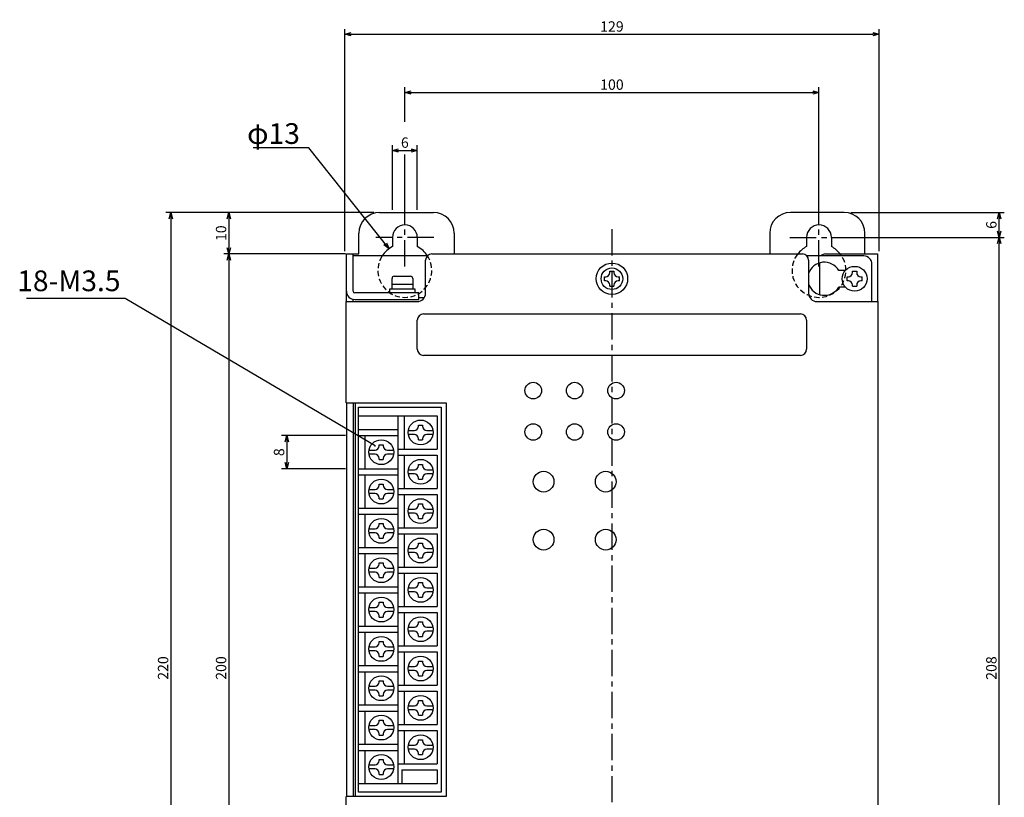
# Model space of a CAD drawing. Extents: x 69 to 639, y 103 to 464.
# Drawn here: x 69 to 307, y 277 to 464 of the extents above; entities that cross this region are included whole.
import ezdxf

# ---------------------------------------------------------------- set-up
doc = ezdxf.new("R2010")
doc.units = 0
doc.header["$LTSCALE"] = 0.2
doc.linetypes.add('CENTER', pattern=[50.8, 31.75, -6.35, 6.35, -6.35])
doc.linetypes.add('DASHED2', pattern=[9.53, 6.35, -3.18])
doc.layers.get('0').update_dxf_attribs({"linetype": 'CONTINUOUS'})
doc.layers.get('DEFPOINTS').update_dxf_attribs({"linetype": 'CONTINUOUS'})
doc.layers.add('画層1', color=7, linetype='CONTINUOUS')
doc.styles.get("Standard").update_dxf_attribs({"font": 'MS PMincho.ttf', "height": 2.5})
doc.styles.add('STYLE1', font='MS Gothic.ttf', dxfattribs={"height": 2.5})
doc.dimstyles.new('STANDARD_WS', dxfattribs={"dimtxt": 2.5, "dimasz": 1.5, "dimexe": 1.25, "dimexo": 0.63, "dimgap": 0.63, "dimtad": 1, "dimdec": 4, "dimdsep": 46, "dimtxsty": 'STANDARD', "dimblk1": 'OPEN', "dimblk2": 'OPEN', "dimsah": 1, "dimcen": 2.5, "dimadec": 0, "dimazin": 0, "dimtfac": 1, "dimtdec": 4, "dimtmove": 0, "dimatfit": 3, "dimldrblk": 'OPEN', "dimfxl": 1, "dimtolj": 1, "dimtzin": 0, "dimarcsym": 0})

# ---------------------------------------------------------------- blocks, each defined once
blk = doc.blocks.new('_OPEN30')
at = {"color": 0, "linetype": 'ByBlock'}
for p, q in [((-1, 0.27), (0, 0)), ((0, 0), (-1, -0.27)), ((0, 0), (-1, 0))]:
    blk.add_line(p, q, dxfattribs=at)
blk = doc.blocks.new('*D30')
at = {"layer": 'DEFPOINTS', "color": 0}
for p in [(265.08, 411.79), (305.48, 411.79), (265.08, 203.79)]:
    blk.add_point(p, dxfattribs=at)
at = {"layer": '画層1', "color": 0, "lineweight": -2}
for p, q in [((265.71, 411.79), (306.73, 411.79)), ((305.48, 205.29), (305.48, 410.29)), ((265.71, 203.79), (306.73, 203.79))]:
    blk.add_line(p, q, dxfattribs=at)
at = {"layer": '画層1', "color": 0, "lineweight": -2, "xscale": 1.5, "yscale": 1.5, "zscale": 1.5}
for p, rotation in [((305.48, 411.79), 90), ((305.48, 203.79), 270)]:
    blk.add_blockref('_OPEN30', p, dxfattribs=dict(at, rotation=rotation))
at = {"layer": '画層1', "color": 0, "insert": (303.6, 307.79), "char_height": 2.5, "attachment_point": 5, "rotation": 90, "style": 'STYLE1'}
blk.add_mtext('\\A1;208', dxfattribs=at)
blk = doc.blocks.new('_OPEN')
at = {"color": 0, "linetype": 'ByBlock'}
for p, q in [((-1, 0.17), (0, 0)), ((0, 0), (-1, -0.17)), ((0, 0), (-1, 0))]:
    blk.add_line(p, q, dxfattribs=at)
blk = doc.blocks.new('*D29')
at = {"layer": 'DEFPOINTS', "color": 0}
for p in [(155.12, 417.79), (105.48, 197.79), (154.4, 197.79)]:
    blk.add_point(p, dxfattribs=at)
at = {"layer": '画層1', "color": 0, "lineweight": -2}
for p, q in [((154.49, 417.79), (104.23, 417.79)), ((105.48, 416.29), (105.48, 199.29)), ((153.77, 197.79), (104.23, 197.79))]:
    blk.add_line(p, q, dxfattribs=at)
at = {"layer": '画層1', "color": 0, "lineweight": -2, "xscale": 1.5, "yscale": 1.5, "zscale": 1.5}
for p, rotation in [((105.48, 417.79), 90), ((105.48, 197.79), 270)]:
    blk.add_blockref('_OPEN30', p, dxfattribs=dict(at, rotation=rotation))
at = {"layer": '画層1', "color": 0, "insert": (103.6, 307.79), "char_height": 2.5, "attachment_point": 5, "rotation": 90, "style": 'STYLE1'}
blk.add_mtext('\\A1;220', dxfattribs=at)
blk = doc.blocks.new('*D28')
at = {"layer": 'DEFPOINTS', "color": 0}
for p in [(148.24, 407.79), (119.48, 207.79), (148.24, 207.79)]:
    blk.add_point(p, dxfattribs=at)
at = {"layer": '画層1', "color": 0, "lineweight": -2}
for p, q in [((147.61, 407.79), (118.23, 407.79)), ((119.48, 406.29), (119.48, 209.29)), ((147.61, 207.79), (118.23, 207.79))]:
    blk.add_line(p, q, dxfattribs=at)
at = {"layer": '画層1', "color": 0, "lineweight": -2, "xscale": 1.5, "yscale": 1.5, "zscale": 1.5}
for p, rotation in [((119.48, 407.79), 90), ((119.48, 207.79), 270)]:
    blk.add_blockref('_OPEN30', p, dxfattribs=dict(at, rotation=rotation))
at = {"layer": '画層1', "color": 0, "insert": (117.6, 307.79), "char_height": 2.5, "attachment_point": 5, "rotation": 90, "style": 'STYLE1'}
blk.add_mtext('\\A1;200', dxfattribs=at)
blk = doc.blocks.new('*D40')
at = {"layer": 'DEFPOINTS', "color": 0}
for p in [(276.48, 460.83), (147.48, 407.79), (276.48, 407.79)]:
    blk.add_point(p, dxfattribs=at)
at = {"layer": '画層1', "color": 0, "lineweight": -2}
for p, q in [((147.48, 408.42), (147.48, 462.08)), ((276.48, 408.42), (276.48, 462.08)), ((148.98, 460.83), (274.98, 460.83))]:
    blk.add_line(p, q, dxfattribs=at)
at = {"layer": '画層1', "color": 0, "lineweight": -2, "xscale": 1.5, "yscale": 1.5, "zscale": 1.5, "rotation": 180}
blk.add_blockref('_OPEN30', (147.48, 460.83), dxfattribs=at)
at = {"layer": '画層1', "color": 0, "lineweight": -2, "xscale": 1.5, "yscale": 1.5, "zscale": 1.5}
blk.add_blockref('_OPEN30', (276.48, 460.83), dxfattribs=at)
at = {"layer": '画層1', "color": 0, "insert": (211.98, 462.71), "char_height": 2.5, "attachment_point": 5, "style": 'STYLE1'}
blk.add_mtext('\\A1;129', dxfattribs=at)
blk = doc.blocks.new('*D39')
at = {"layer": 'DEFPOINTS', "color": 0}
for p in [(261.98, 446.79), (161.98, 439.03), (261.98, 414.79)]:
    blk.add_point(p, dxfattribs=at)
at = {"layer": '画層1', "color": 0, "lineweight": -2}
for p, q in [((161.98, 439.66), (161.98, 448.04)), ((261.98, 415.42), (261.98, 448.04)), ((163.48, 446.79), (260.48, 446.79))]:
    blk.add_line(p, q, dxfattribs=at)
at = {"layer": '画層1', "color": 0, "lineweight": -2, "xscale": 1.5, "yscale": 1.5, "zscale": 1.5, "rotation": 180}
blk.add_blockref('_OPEN30', (161.98, 446.79), dxfattribs=at)
at = {"layer": '画層1', "color": 0, "lineweight": -2, "xscale": 1.5, "yscale": 1.5, "zscale": 1.5}
blk.add_blockref('_OPEN30', (261.98, 446.79), dxfattribs=at)
at = {"layer": '画層1', "color": 0, "insert": (211.98, 448.67), "char_height": 2.5, "attachment_point": 5, "style": 'STYLE1'}
blk.add_mtext('\\A1;100', dxfattribs=at)
blk = doc.blocks.new('*D41')
at = {"layer": 'DEFPOINTS', "color": 0}
for p in [(148.24, 363.91), (133.48, 355.91), (148.24, 355.91)]:
    blk.add_point(p, dxfattribs=at)
at = {"layer": '画層1', "color": 0, "lineweight": -2}
for p, q in [((147.61, 363.91), (132.23, 363.91)), ((133.48, 362.41), (133.48, 357.41)), ((147.61, 355.91), (132.23, 355.91))]:
    blk.add_line(p, q, dxfattribs=at)
at = {"layer": '画層1', "color": 0, "lineweight": -2, "xscale": 1.5, "yscale": 1.5, "zscale": 1.5}
for p, rotation in [((133.48, 363.91), 90), ((133.48, 355.91), 270)]:
    blk.add_blockref('_OPEN30', p, dxfattribs=dict(at, rotation=rotation))
at = {"layer": '画層1', "color": 0, "insert": (131.6, 359.91), "char_height": 2.5, "attachment_point": 5, "rotation": 90, "style": 'STYLE1'}
blk.add_mtext('\\A1;8', dxfattribs=at)
blk = doc.blocks.new('*D42')
at = {"layer": 'DEFPOINTS', "color": 0}
for p in [(164.98, 432.79), (158.98, 417.79), (164.98, 417.79)]:
    blk.add_point(p, dxfattribs=at)
at = {"layer": '画層1', "color": 0, "lineweight": -2}
for p, q in [((158.98, 418.42), (158.98, 434.04)), ((160.48, 432.79), (163.48, 432.79)), ((164.98, 418.42), (164.98, 434.04))]:
    blk.add_line(p, q, dxfattribs=at)
at = {"layer": '画層1', "color": 0, "lineweight": -2, "xscale": 1.5, "yscale": 1.5, "zscale": 1.5, "rotation": 180}
blk.add_blockref('_OPEN30', (158.98, 432.79), dxfattribs=at)
at = {"layer": '画層1', "color": 0, "lineweight": -2, "xscale": 1.5, "yscale": 1.5, "zscale": 1.5}
blk.add_blockref('_OPEN30', (164.98, 432.79), dxfattribs=at)
at = {"layer": '画層1', "color": 0, "insert": (161.98, 434.67), "char_height": 2.5, "attachment_point": 5, "style": 'STYLE1'}
blk.add_mtext('\\A1;6', dxfattribs=at)
blk = doc.blocks.new('*D43')
at = {"layer": 'DEFPOINTS', "color": 0}
for p in [(155.12, 417.79), (119.48, 407.79), (148.24, 407.79)]:
    blk.add_point(p, dxfattribs=at)
at = {"layer": '画層1', "color": 0, "lineweight": -2}
for p, q in [((154.49, 417.79), (118.23, 417.79)), ((119.48, 416.29), (119.48, 409.29)), ((147.61, 407.79), (118.23, 407.79))]:
    blk.add_line(p, q, dxfattribs=at)
at = {"layer": '画層1', "color": 0, "lineweight": -2, "xscale": 1.5, "yscale": 1.5, "zscale": 1.5}
for p, rotation in [((119.48, 417.79), 90), ((119.48, 407.79), 270)]:
    blk.add_blockref('_OPEN30', p, dxfattribs=dict(at, rotation=rotation))
at = {"layer": '画層1', "color": 0, "insert": (117.6, 412.79), "char_height": 2.5, "attachment_point": 5, "rotation": 90, "style": 'STYLE1'}
blk.add_mtext('\\A1;10', dxfattribs=at)
blk = doc.blocks.new('*D44')
at = {"layer": 'DEFPOINTS', "color": 0}
for p in [(269.08, 417.79), (305.48, 417.79), (265.08, 411.79)]:
    blk.add_point(p, dxfattribs=at)
at = {"layer": '画層1', "color": 0, "lineweight": -2}
for p, q in [((269.71, 417.79), (306.73, 417.79)), ((305.48, 413.29), (305.48, 416.29)), ((265.71, 411.79), (306.73, 411.79))]:
    blk.add_line(p, q, dxfattribs=at)
at = {"layer": '画層1', "color": 0, "lineweight": -2, "xscale": 1.5, "yscale": 1.5, "zscale": 1.5}
for p, rotation in [((305.48, 417.79), 90), ((305.48, 411.79), 270)]:
    blk.add_blockref('_OPEN30', p, dxfattribs=dict(at, rotation=rotation))
at = {"layer": '画層1', "color": 0, "insert": (303.6, 414.79), "char_height": 2.5, "attachment_point": 5, "rotation": 90, "style": 'STYLE1'}
blk.add_mtext('\\A1;6', dxfattribs=at)

msp = doc.modelspace()

# ---------------------------------------------------------------- linework, layer by layer
at = {"layer": '画層1', "color": 0}
for p, q in [((161.98, 417.79), (161.98, 431.79)), ((155.88, 417.79), (168.88, 417.79)), ((268.08, 417.79), (255.08, 417.79)), ((150.88, 407.79), (150.88, 412.79)), ((158.98, 411.79), (158.98, 409.55)), ((164.98, 411.79), (164.98, 409.55)), ((173.88, 412.79), (173.88, 407.79)), ((250.08, 412.79), (250.08, 407.79)), ((258.98, 411.79), (258.98, 409.55)), ((264.98, 411.79), (264.98, 409.55)), ((273.08, 407.79), (273.08, 412.79)), ((147.88, 396.29), (147.88, 407.79)), ((147.88, 407.79), (150.88, 407.79)), ((149.48, 398.79), (149.48, 407.79)), ((167.52, 407.29), (149.48, 407.29)), ((168.48, 407.79), (257.98, 407.79)), ((272.78, 407.29), (259.1, 407.29)), ((263.58, 407.79), (276.08, 407.79)), ((276.08, 407.79), (276.08, 396.29)), ((166.98, 398.29), (166.98, 406.29)), ((259.48, 406.29), (259.48, 398.29)), ((262.08, 405.61), (262.08, 397.97)), ((274.78, 396.29), (274.78, 405.29)), ((158.88, 399.39), (158.88, 401.89)), ((159.38, 402.39), (163.38, 402.39)), ((163.88, 401.89), (163.88, 399.39)), ((210.18, 401.29), (210.18, 402.29)), ((210.18, 402.29), (210.48, 402.29)), ((211.48, 403.59), (212.48, 403.59)), ((211.48, 403.29), (211.48, 403.59)), ((212.48, 403.59), (212.48, 403.29)), ((213.48, 402.29), (213.78, 402.29)), ((213.78, 401.29), (213.78, 402.29)), ((268.34, 403.79), (266.74, 403.79)), ((268.78, 401.29), (268.78, 402.29)), ((268.78, 402.29), (269.08, 402.29)), ((270.08, 403.29), (270.08, 403.59)), ((270.08, 403.59), (271.08, 403.59)), ((271.08, 403.59), (271.08, 403.29)), ((272.08, 402.29), (272.38, 402.29)), ((272.38, 401.29), (272.38, 402.29)), ((163.88, 400.39), (158.88, 400.39)), ((210.48, 401.29), (210.18, 401.29)), ((211.48, 399.99), (211.48, 400.29)), ((211.48, 399.99), (212.48, 399.99)), ((212.48, 400.29), (212.48, 399.99)), ((213.78, 401.29), (213.48, 401.29)), ((268.34, 399.79), (266.74, 399.79)), ((269.08, 401.29), (268.78, 401.29)), ((270.08, 399.99), (270.08, 400.29)), ((270.08, 399.99), (271.08, 399.99)), ((271.08, 400.29), (271.08, 399.99)), ((272.38, 401.29), (272.08, 401.29)), ((165.38, 398.39), (149.88, 398.39)), ((158.38, 398.39), (158.38, 399.39)), ((158.38, 399.39), (164.38, 399.39)), ((164.38, 399.39), (164.38, 398.39)), ((165.38, 396.79), (165.38, 398.39)), ((165.38, 397.29), (166.72, 397.29)), ((147.78, 371.79), (147.78, 396.29)), ((147.78, 396.29), (164.98, 396.29)), ((149.48, 396.29), (149.48, 396.83)), ((149.88, 396.79), (165.38, 396.79)), ((261.48, 396.29), (276.18, 396.29)), ((276.18, 396.29), (276.18, 219.29)), ((166.48, 393.29), (257.48, 393.29)), ((164.98, 384.79), (164.98, 391.79)), ((258.98, 391.79), (258.98, 384.79)), ((257.48, 383.29), (166.48, 383.29)), ((147.78, 371.79), (171.98, 371.79)), ((147.88, 371.79), (147.88, 276.79)), ((149.48, 371.79), (149.48, 276.79)), ((149.98, 371.79), (149.98, 276.79)), ((171.98, 371.79), (171.98, 276.79)), ((150.78, 277.79), (150.78, 370.79)), ((150.78, 370.79), (170.78, 370.79)), ((150.78, 368.67), (169.78, 368.67)), ((160.28, 368.67), (160.28, 279.91)), ((161.78, 368.67), (161.78, 360.67)), ((169.78, 368.67), (169.78, 360.67)), ((170.78, 370.79), (170.78, 277.79)), ((165.28, 366.47), (166.28, 366.47)), ((165.28, 366.17), (165.28, 366.47)), ((166.28, 366.47), (166.28, 366.17)), ((150.78, 365.41), (160.28, 365.41)), ((150.78, 363.91), (160.28, 363.91)), ((152.28, 363.91), (152.28, 355.91)), ((162.82, 365.17), (164.28, 365.17)), ((164.28, 364.17), (162.82, 364.17)), ((167.28, 365.17), (168.74, 365.17)), ((168.74, 364.17), (167.28, 364.17)), ((155.78, 361.41), (155.78, 361.71)), ((155.78, 361.71), (156.78, 361.71)), ((156.78, 361.71), (156.78, 361.41)), ((165.28, 362.87), (165.28, 363.17)), ((165.28, 362.87), (166.28, 362.87)), ((166.28, 363.17), (166.28, 362.87)), ((153.32, 360.41), (154.78, 360.41)), ((154.78, 359.41), (153.32, 359.41)), ((157.78, 360.41), (159.24, 360.41)), ((159.24, 359.41), (157.78, 359.41)), ((160.28, 360.67), (169.78, 360.67)), ((160.28, 359.17), (169.78, 359.17)), ((161.78, 359.17), (161.78, 351.17)), ((169.78, 359.17), (169.78, 351.17)), ((155.78, 358.11), (155.78, 358.41)), ((155.78, 358.11), (156.78, 358.11)), ((156.78, 358.41), (156.78, 358.11)), ((165.28, 356.97), (166.28, 356.97)), ((165.28, 356.67), (165.28, 356.97)), ((166.28, 356.97), (166.28, 356.67)), ((150.78, 355.91), (160.28, 355.91)), ((150.78, 354.41), (160.28, 354.41)), ((152.28, 354.41), (152.28, 346.41)), ((162.82, 355.67), (164.28, 355.67)), ((164.28, 354.67), (162.82, 354.67)), ((167.28, 355.67), (168.74, 355.67)), ((168.74, 354.67), (167.28, 354.67)), ((155.78, 352.21), (156.78, 352.21)), ((155.78, 351.91), (155.78, 352.21)), ((156.78, 352.21), (156.78, 351.91)), ((165.28, 353.37), (165.28, 353.67)), ((165.28, 353.37), (166.28, 353.37)), ((166.28, 353.67), (166.28, 353.37)), ((153.32, 350.91), (154.78, 350.91)), ((154.78, 349.91), (153.32, 349.91)), ((157.78, 350.91), (159.24, 350.91)), ((159.24, 349.91), (157.78, 349.91)), ((160.28, 351.17), (169.78, 351.17)), ((160.28, 349.67), (169.78, 349.67)), ((161.78, 349.67), (161.78, 341.67)), ((169.78, 349.67), (169.78, 341.67)), ((155.78, 348.61), (155.78, 348.91)), ((155.78, 348.61), (156.78, 348.61)), ((156.78, 348.91), (156.78, 348.61)), ((165.28, 347.47), (166.28, 347.47)), ((165.28, 347.17), (165.28, 347.47)), ((166.28, 347.47), (166.28, 347.17)), ((150.78, 346.41), (160.28, 346.41)), ((150.78, 344.91), (160.28, 344.91)), ((152.28, 344.91), (152.28, 336.91)), ((162.82, 346.17), (164.28, 346.17)), ((164.28, 345.17), (162.82, 345.17)), ((167.28, 346.17), (168.74, 346.17)), ((168.74, 345.17), (167.28, 345.17)), ((155.78, 342.41), (155.78, 342.71)), ((155.78, 342.71), (156.78, 342.71)), ((156.78, 342.71), (156.78, 342.41)), ((165.28, 343.87), (165.28, 344.17)), ((165.28, 343.87), (166.28, 343.87)), ((166.28, 344.17), (166.28, 343.87)), ((153.32, 341.41), (154.78, 341.41)), ((154.78, 340.41), (153.32, 340.41)), ((157.78, 341.41), (159.24, 341.41)), ((159.24, 340.41), (157.78, 340.41)), ((160.28, 341.67), (169.78, 341.67)), ((160.28, 340.17), (169.78, 340.17)), ((161.78, 340.17), (161.78, 332.17)), ((169.78, 340.17), (169.78, 332.17)), ((155.78, 339.11), (155.78, 339.41)), ((155.78, 339.11), (156.78, 339.11)), ((156.78, 339.41), (156.78, 339.11)), ((165.28, 337.97), (166.28, 337.97)), ((165.28, 337.67), (165.28, 337.97)), ((166.28, 337.97), (166.28, 337.67)), ((150.78, 336.91), (160.28, 336.91)), ((150.78, 335.41), (160.28, 335.41)), ((152.28, 335.41), (152.28, 327.41)), ((162.82, 336.67), (164.28, 336.67)), ((164.28, 335.67), (162.82, 335.67)), ((167.28, 336.67), (168.74, 336.67)), ((168.74, 335.67), (167.28, 335.67)), ((155.78, 332.91), (155.78, 333.21)), ((155.78, 333.21), (156.78, 333.21)), ((156.78, 333.21), (156.78, 332.91)), ((165.28, 334.37), (165.28, 334.67)), ((165.28, 334.37), (166.28, 334.37)), ((166.28, 334.67), (166.28, 334.37)), ((153.32, 331.91), (154.78, 331.91)), ((154.78, 330.91), (153.32, 330.91)), ((157.78, 331.91), (159.24, 331.91)), ((159.24, 330.91), (157.78, 330.91)), ((160.28, 332.17), (169.78, 332.17)), ((160.28, 330.67), (169.78, 330.67)), ((161.78, 330.67), (161.78, 322.67)), ((169.78, 330.67), (169.78, 322.67)), ((155.78, 329.61), (155.78, 329.91)), ((155.78, 329.61), (156.78, 329.61)), ((156.78, 329.91), (156.78, 329.61)), ((165.28, 328.47), (166.28, 328.47)), ((165.28, 328.17), (165.28, 328.47)), ((166.28, 328.47), (166.28, 328.17)), ((150.78, 327.41), (160.28, 327.41)), ((150.78, 325.91), (160.28, 325.91)), ((152.28, 325.91), (152.28, 317.91)), ((162.82, 327.17), (164.28, 327.17)), ((164.28, 326.17), (162.82, 326.17)), ((167.28, 327.17), (168.74, 327.17)), ((168.74, 326.17), (167.28, 326.17)), ((155.78, 323.41), (155.78, 323.71)), ((155.78, 323.71), (156.78, 323.71)), ((156.78, 323.71), (156.78, 323.41)), ((165.28, 324.87), (165.28, 325.17)), ((165.28, 324.87), (166.28, 324.87)), ((166.28, 325.17), (166.28, 324.87)), ((153.32, 322.41), (154.78, 322.41)), ((154.78, 321.41), (153.32, 321.41)), ((157.78, 322.41), (159.24, 322.41)), ((159.24, 321.41), (157.78, 321.41)), ((160.28, 322.67), (169.78, 322.67)), ((160.28, 321.17), (169.78, 321.17)), ((161.78, 321.17), (161.78, 313.17)), ((169.78, 321.17), (169.78, 313.17)), ((155.78, 320.11), (155.78, 320.41)), ((155.78, 320.11), (156.78, 320.11)), ((156.78, 320.41), (156.78, 320.11)), ((165.28, 318.97), (166.28, 318.97)), ((165.28, 318.67), (165.28, 318.97)), ((166.28, 318.97), (166.28, 318.67)), ((150.78, 317.91), (160.28, 317.91)), ((150.78, 316.41), (160.28, 316.41)), ((152.28, 316.41), (152.28, 308.41)), ((162.82, 317.67), (164.28, 317.67)), ((164.28, 316.67), (162.82, 316.67)), ((167.28, 317.67), (168.74, 317.67)), ((168.74, 316.67), (167.28, 316.67)), ((155.78, 313.91), (155.78, 314.21)), ((155.78, 314.21), (156.78, 314.21)), ((156.78, 314.21), (156.78, 313.91)), ((165.28, 315.37), (165.28, 315.67)), ((165.28, 315.37), (166.28, 315.37)), ((166.28, 315.67), (166.28, 315.37)), ((153.32, 312.91), (154.78, 312.91)), ((154.78, 311.91), (153.32, 311.91)), ((157.78, 312.91), (159.24, 312.91)), ((159.24, 311.91), (157.78, 311.91)), ((160.28, 313.17), (169.78, 313.17)), ((160.28, 311.67), (169.78, 311.67)), ((161.78, 311.67), (161.78, 303.67)), ((169.78, 311.67), (169.78, 303.67)), ((155.78, 310.61), (155.78, 310.91)), ((155.78, 310.61), (156.78, 310.61)), ((156.78, 310.91), (156.78, 310.61)), ((165.28, 309.47), (166.28, 309.47)), ((165.28, 309.17), (165.28, 309.47)), ((166.28, 309.47), (166.28, 309.17)), ((150.78, 308.41), (160.28, 308.41)), ((150.78, 306.91), (160.28, 306.91)), ((152.28, 306.91), (152.28, 298.91)), ((162.82, 308.17), (164.28, 308.17)), ((164.28, 307.17), (162.82, 307.17)), ((167.28, 308.17), (168.74, 308.17)), ((168.74, 307.17), (167.28, 307.17)), ((155.78, 304.41), (155.78, 304.71)), ((155.78, 304.71), (156.78, 304.71)), ((156.78, 304.71), (156.78, 304.41)), ((165.28, 305.87), (165.28, 306.17)), ((165.28, 305.87), (166.28, 305.87)), ((166.28, 306.17), (166.28, 305.87)), ((153.32, 303.41), (154.78, 303.41)), ((154.78, 302.41), (153.32, 302.41)), ((157.78, 303.41), (159.24, 303.41)), ((159.24, 302.41), (157.78, 302.41)), ((160.28, 303.67), (169.78, 303.67)), ((160.28, 302.17), (169.78, 302.17)), ((161.78, 302.17), (161.78, 294.17)), ((169.78, 302.17), (169.78, 294.17)), ((155.78, 301.11), (155.78, 301.41)), ((155.78, 301.11), (156.78, 301.11)), ((156.78, 301.41), (156.78, 301.11)), ((165.28, 299.97), (166.28, 299.97)), ((165.28, 299.67), (165.28, 299.97)), ((166.28, 299.97), (166.28, 299.67)), ((150.78, 298.91), (160.28, 298.91)), ((150.78, 297.41), (160.28, 297.41)), ((152.28, 297.41), (152.28, 289.41)), ((162.82, 298.67), (164.28, 298.67)), ((164.28, 297.67), (162.82, 297.67)), ((167.28, 298.67), (168.74, 298.67)), ((168.74, 297.67), (167.28, 297.67)), ((155.78, 294.91), (155.78, 295.21)), ((155.78, 295.21), (156.78, 295.21)), ((156.78, 295.21), (156.78, 294.91)), ((165.28, 296.37), (165.28, 296.67)), ((165.28, 296.37), (166.28, 296.37)), ((166.28, 296.67), (166.28, 296.37)), ((153.32, 293.91), (154.78, 293.91)), ((154.78, 292.91), (153.32, 292.91)), ((157.78, 293.91), (159.24, 293.91)), ((159.24, 292.91), (157.78, 292.91)), ((160.28, 294.17), (169.78, 294.17)), ((160.28, 292.67), (169.78, 292.67)), ((161.78, 292.67), (161.78, 284.67)), ((169.78, 292.67), (169.78, 284.67)), ((155.78, 291.61), (155.78, 291.91)), ((155.78, 291.61), (156.78, 291.61)), ((156.78, 291.91), (156.78, 291.61)), ((165.28, 290.47), (166.28, 290.47)), ((165.28, 290.17), (165.28, 290.47)), ((166.28, 290.47), (166.28, 290.17)), ((150.78, 289.41), (160.28, 289.41)), ((150.78, 287.91), (160.28, 287.91)), ((152.28, 287.91), (152.28, 279.91)), ((162.82, 289.17), (164.28, 289.17)), ((164.28, 288.17), (162.82, 288.17)), ((167.28, 289.17), (168.74, 289.17)), ((168.74, 288.17), (167.28, 288.17)), ((155.78, 285.41), (155.78, 285.71)), ((155.78, 285.71), (156.78, 285.71)), ((156.78, 285.71), (156.78, 285.41)), ((165.28, 286.87), (165.28, 287.17)), ((165.28, 286.87), (166.28, 286.87)), ((166.28, 287.17), (166.28, 286.87)), ((153.32, 284.41), (154.78, 284.41)), ((154.78, 283.41), (153.32, 283.41)), ((157.78, 284.41), (159.24, 284.41)), ((159.24, 283.41), (157.78, 283.41)), ((160.28, 284.67), (169.78, 284.67)), ((161.28, 283.17), (161.28, 279.91)), ((161.28, 283.17), (169.78, 283.17)), ((169.78, 283.17), (169.78, 279.91)), ((155.78, 282.11), (155.78, 282.41)), ((155.78, 282.11), (156.78, 282.11)), ((156.78, 282.41), (156.78, 282.11)), ((150.78, 279.91), (169.78, 279.91)), ((147.78, 219.29), (147.78, 276.79)), ((171.98, 276.79), (147.78, 276.79)), ((170.78, 277.79), (150.78, 277.79))]:
    msp.add_line(p, q, dxfattribs=at)
at = {"layer": '画層1', "color": 0, "linetype": 'CENTER'}
for p, q in [((161.98, 404.79), (161.98, 421.79)), ((261.98, 404.79), (261.98, 421.79)), ((211.98, 413.79), (211.98, 185.79)), ((168.98, 411.79), (154.98, 411.79)), ((254.98, 411.79), (268.98, 411.79))]:
    msp.add_line(p, q, dxfattribs=at)
at = {"layer": '画層1', "color": 0}
for centre, radius in [((211.98, 401.79), 3.8), ((211.98, 401.79), 2.6), ((270.58, 401.79), 3), ((192.98, 374.79), 2), ((202.98, 374.79), 2), ((212.98, 374.79), 2), ((165.78, 364.67), 3), ((192.98, 364.79), 2), ((202.98, 364.79), 2), ((212.98, 364.79), 2), ((156.28, 359.91), 3), ((165.78, 355.17), 3), ((195.48, 352.79), 2.5), ((210.48, 352.79), 2.5), ((156.28, 350.41), 3), ((165.78, 345.67), 3), ((156.28, 340.91), 3), ((195.48, 338.79), 2.5), ((210.48, 338.79), 2.5), ((165.78, 336.17), 3), ((156.28, 331.41), 3), ((165.78, 326.67), 3), ((156.28, 321.91), 3), ((165.78, 317.17), 3), ((156.28, 312.41), 3), ((165.78, 307.67), 3), ((156.28, 302.91), 3), ((165.78, 298.17), 3), ((156.28, 293.41), 3), ((165.78, 288.67), 3), ((156.28, 283.91), 3)]:
    msp.add_circle(centre, radius, dxfattribs=at)
for centre, radius, start, end in [((155.88, 412.79), 5, 90, 180), ((168.88, 412.79), 5, 0, 90), ((255.08, 412.79), 5, 90, 180), ((268.08, 412.79), 5, 0, 90), ((161.98, 411.79), 3, 0, 180), ((261.98, 411.79), 3, 0, 180), ((161.98, 403.79), 6.5, 117.49, 147.42), ((161.98, 403.79), 6.5, 32.58, 62.51), ((261.98, 403.79), 6.5, 117.49, 142.02), ((261.98, 403.79), 6.5, 37.98, 62.51), ((168.48, 406.29), 1.5, 90, 180), ((257.98, 406.29), 1.5, 0, 90), ((263.58, 406.29), 1.5, 90, 138.19), ((272.78, 405.29), 2, 0, 90), ((263.28, 401.79), 4, 30, 161.81), ((159.38, 401.89), 0.5, 90, 180), ((163.38, 401.89), 0.5, 0, 90), ((210.48, 403.29), 1, 270, 0), ((213.48, 403.29), 1, 180, 270), ((269.08, 403.29), 1, 270, 0), ((272.08, 403.29), 1, 180, 270), ((210.48, 400.29), 1, 0, 90), ((213.48, 400.29), 1, 90, 180), ((263.28, 401.79), 4, 198.19, 330), ((269.08, 400.29), 1, 0, 90), ((272.08, 400.29), 1, 90, 180), ((149.88, 398.79), 2, 180, 270), ((149.88, 398.79), 0.4, 180, 270), ((164.98, 398.29), 2, 270, 0), ((261.48, 398.29), 2, 180, 270), ((166.48, 391.79), 1.5, 90, 180), ((257.48, 391.79), 1.5, 0, 90), ((166.48, 384.79), 1.5, 180, 270), ((257.48, 384.79), 1.5, 270, 0), ((164.28, 366.17), 1, 270, 0), ((167.28, 366.17), 1, 180, 270), ((164.28, 363.17), 1, 0, 90), ((167.28, 363.17), 1, 90, 180), ((154.78, 361.41), 1, 270, 0), ((157.78, 361.41), 1, 180, 270), ((154.78, 358.41), 1, 0, 90), ((157.78, 358.41), 1, 90, 180), ((164.28, 356.67), 1, 270, 0), ((167.28, 356.67), 1, 180, 270), ((164.28, 353.67), 1, 0, 90), ((167.28, 353.67), 1, 90, 180), ((154.78, 351.91), 1, 270, 0), ((157.78, 351.91), 1, 180, 270), ((154.78, 348.91), 1, 0, 90), ((157.78, 348.91), 1, 90, 180), ((164.28, 347.17), 1, 270, 0), ((167.28, 347.17), 1, 180, 270), ((164.28, 344.17), 1, 0, 90), ((167.28, 344.17), 1, 90, 180), ((154.78, 342.41), 1, 270, 0), ((157.78, 342.41), 1, 180, 270), ((154.78, 339.41), 1, 0, 90), ((157.78, 339.41), 1, 90, 180), ((164.28, 337.67), 1, 270, 0), ((167.28, 337.67), 1, 180, 270), ((164.28, 334.67), 1, 0, 90), ((167.28, 334.67), 1, 90, 180), ((154.78, 332.91), 1, 270, 0), ((157.78, 332.91), 1, 180, 270), ((154.78, 329.91), 1, 0, 90), ((157.78, 329.91), 1, 90, 180), ((164.28, 328.17), 1, 270, 0), ((167.28, 328.17), 1, 180, 270), ((164.28, 325.17), 1, 0, 90), ((167.28, 325.17), 1, 90, 180), ((154.78, 323.41), 1, 270, 0), ((157.78, 323.41), 1, 180, 270), ((154.78, 320.41), 1, 0, 90), ((157.78, 320.41), 1, 90, 180), ((164.28, 318.67), 1, 270, 0), ((167.28, 318.67), 1, 180, 270), ((164.28, 315.67), 1, 0, 90), ((167.28, 315.67), 1, 90, 180), ((154.78, 313.91), 1, 270, 0), ((157.78, 313.91), 1, 180, 270), ((154.78, 310.91), 1, 0, 90), ((157.78, 310.91), 1, 90, 180), ((164.28, 309.17), 1, 270, 0), ((167.28, 309.17), 1, 180, 270), ((164.28, 306.17), 1, 0, 90), ((167.28, 306.17), 1, 90, 180), ((154.78, 304.41), 1, 270, 0), ((157.78, 304.41), 1, 180, 270), ((154.78, 301.41), 1, 0, 90), ((157.78, 301.41), 1, 90, 180), ((164.28, 299.67), 1, 270, 0), ((167.28, 299.67), 1, 180, 270), ((164.28, 296.67), 1, 0, 90), ((167.28, 296.67), 1, 90, 180), ((154.78, 294.91), 1, 270, 0), ((157.78, 294.91), 1, 180, 270), ((154.78, 291.91), 1, 0, 90), ((157.78, 291.91), 1, 90, 180), ((164.28, 290.17), 1, 270, 0), ((167.28, 290.17), 1, 180, 270), ((164.28, 287.17), 1, 0, 90), ((167.28, 287.17), 1, 90, 180), ((154.78, 285.41), 1, 270, 0), ((157.78, 285.41), 1, 180, 270), ((154.78, 282.41), 1, 0, 90), ((157.78, 282.41), 1, 90, 180)]:
    msp.add_arc(centre, radius, start, end, dxfattribs=at)
at = {"layer": '画層1', "color": 0, "linetype": 'DASHED2'}
for centre, start, end in [((161.98, 403.79), 147.42, 32.58), ((261.98, 403.79), 142.02, 37.98)]:
    msp.add_arc(centre, 6.5, start, end, dxfattribs=at)

# ---------------------------------------------------------------- texts
at = {"layer": '画層1', "color": 0, "char_height": 5, "attachment_point": 9, "style": 'STYLE1'}
for s, insert in [('φ13', (136.64, 432.79)), ('18-M3.5', (93.32, 397.23))]:
    msp.add_mtext(s, dxfattribs=dict(at, insert=insert))

# ---------------------------------------------------------------- dimensions: what is measured, and where the dimension line sits
at = {"layer": '画層1', "color": 0}
for base, p1, p2, override, picture, middle in [((276.48, 460.83), (147.48, 407.79), (276.48, 407.79), {"dimlfac": 1, "dimtxsty": 'STYLE1', "dimblk": 'OPEN30', "dimblk1": 'OPEN30', "dimsah": 0, "dimtp": 0.6, "dimtfac": 0.5, "dimldrblk": 'OPEN30', "dimtzin": 8}, '*D40', (211.98, 462.71)), ((261.98, 446.79), (161.98, 439.03), (261.98, 414.79), {"dimtxt": 5, "dimlfac": 1, "dimtxsty": 'STYLE1', "dimblk": 'OPEN30', "dimblk1": 'OPEN30', "dimsah": 0, "dimtp": 0.6, "dimtfac": 0.5, "dimldrblk": 'OPEN30', "dimtzin": 8}, '*D39', (211.98, 448.67)), ((164.98, 432.79), (158.98, 417.79), (164.98, 417.79), {"dimlfac": 1, "dimtxsty": 'STYLE1', "dimblk": 'OPEN30', "dimblk1": 'OPEN30', "dimsah": 0, "dimtp": 0.6, "dimtfac": 0.5, "dimldrblk": 'OPEN30', "dimtzin": 8}, '*D42', (161.98, 434.67))]:
    dim = msp.add_linear_dim(base=base, p1=p1, p2=p2, dimstyle='STANDARD_WS', override=override, dxfattribs=at)
    dim.commit()
    dim.dimension.update_dxf_attribs({"geometry": picture, "text_midpoint": middle})
for base, p1, p2, override, picture, middle in [((105.48, 197.79), (155.12, 417.79), (154.4, 197.79), {"dimlfac": 1, "dimtxsty": 'STYLE1', "dimblk": 'OPEN30', "dimblk1": 'OPEN30', "dimsah": 0, "dimtp": 0.6, "dimtfac": 0.5, "dimldrblk": 'OPEN30', "dimtzin": 8}, '*D29', (103.6, 307.79)), ((119.48, 407.79), (155.12, 417.79), (148.24, 407.79), {"dimlfac": 1, "dimtxsty": 'STYLE1', "dimblk": 'OPEN30', "dimblk1": 'OPEN30', "dimsah": 0, "dimtp": 0.6, "dimtfac": 0.5, "dimldrblk": 'OPEN30', "dimtzin": 8}, '*D43', (117.6, 412.79)), ((305.48, 417.79), (265.08, 411.79), (269.08, 417.79), {"dimlfac": 1, "dimtxsty": 'STYLE1', "dimblk": 'OPEN30', "dimblk1": 'OPEN30', "dimsah": 0, "dimtp": 0.6, "dimtfac": 0.5, "dimtmove": 1, "dimldrblk": 'OPEN30', "dimtzin": 8}, '*D44', (303.6, 414.79)), ((305.48, 411.79), (265.08, 203.79), (265.08, 411.79), {"dimlfac": 1, "dimtxsty": 'STYLE1', "dimblk": 'OPEN30', "dimblk1": 'OPEN30', "dimsah": 0, "dimtp": 0.6, "dimtfac": 0.5, "dimtmove": 1, "dimldrblk": 'OPEN30', "dimtzin": 8}, '*D30', (303.6, 307.79)), ((119.48, 207.79), (148.24, 407.79), (148.24, 207.79), {"dimlfac": 1, "dimtxsty": 'STYLE1', "dimblk": 'OPEN30', "dimblk1": 'OPEN30', "dimsah": 0, "dimtp": 0.6, "dimtfac": 0.5, "dimtmove": 1, "dimldrblk": 'OPEN30', "dimtzin": 8}, '*D28', (117.6, 307.79)), ((133.48, 355.91), (148.24, 363.91), (148.24, 355.91), {"dimlfac": 1, "dimtxsty": 'STYLE1', "dimblk": 'OPEN30', "dimblk1": 'OPEN30', "dimsah": 0, "dimtp": 0.6, "dimtfac": 0.5, "dimldrblk": 'OPEN30', "dimtzin": 8}, '*D41', (131.6, 359.91))]:
    dim = msp.add_linear_dim(base=base, p1=p1, p2=p2, angle=90, dimstyle='STANDARD_WS', override=override, dxfattribs=at)
    dim.commit()
    dim.dimension.update_dxf_attribs({"geometry": picture, "text_midpoint": middle})

# ---------------------------------------------------------------- leaders
at = {"layer": '画層1', "color": 0, "annotation_type": 0, "has_hookline": 1, "hookline_direction": 1}
for points, override, text_width in [([(158.18, 409.05), (138.77, 433.41), (137.27, 433.41)], {"dimgap": 0.63, "dimtad": 2, "dimlfac": 2, "dimtxsty": 'STYLE1', "dimtp": 0.6, "dimtfac": 0.5, "dimldrblk": 'OPEN30', "dimtzin": 8}, 11.29), ([(154.78, 361.41), (94.45, 397.02), (92.95, 397.02)], {"dimgap": 0.63, "dimtad": 2, "dimlfac": 2, "dimtxsty": 'STYLE1', "dimtp": 0.6, "dimtfac": 0.5, "dimldrblk": 'DotSmall', "dimtzin": 8}, 21.73)]:
    msp.add_leader(points, dimstyle='STANDARD_WS', override=override, dxfattribs=dict(at, text_width=text_width))

doc.saveas('drawing.dxf')
